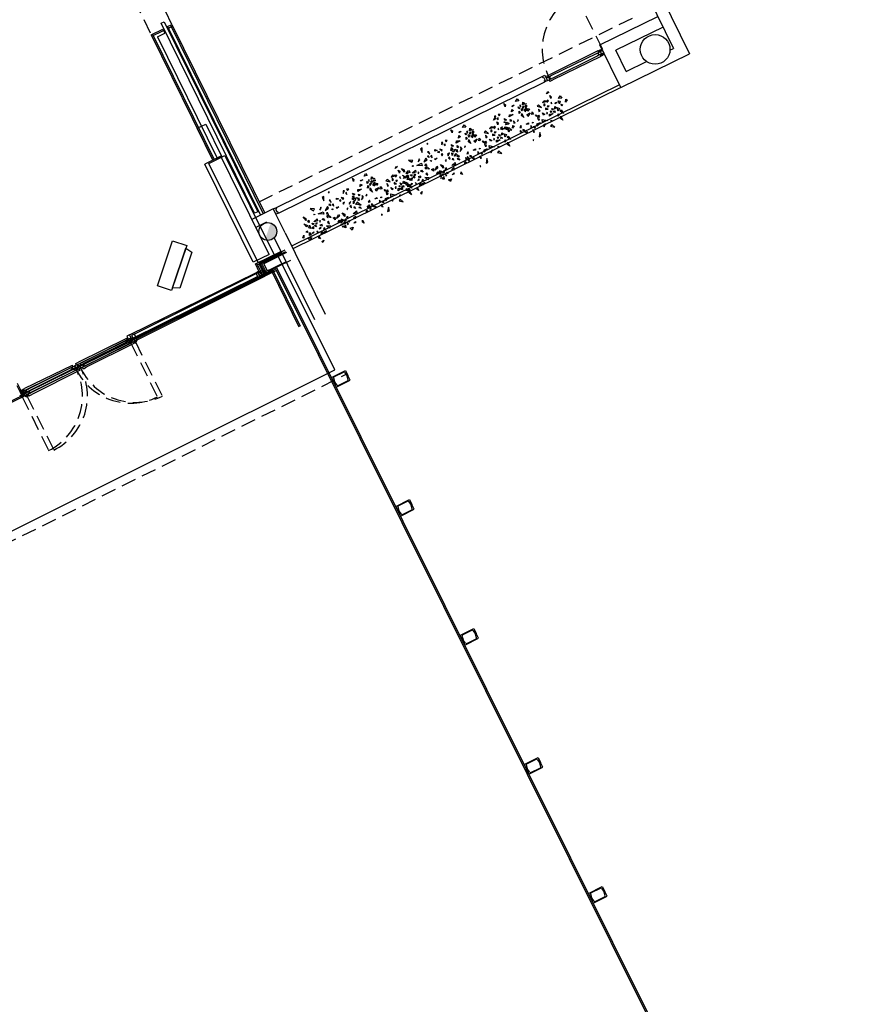
# Model space of a CAD drawing. Extents: x 4576585 to 4576738, y 415847 to 415946.
# Drawn here: x 4576723 to 4576737, y 415916 to 415932 of the extents above; entities that cross this region are included whole.
import ezdxf

# ---------------------------------------------------------------- set-up
doc = ezdxf.new("R2010")
doc.units = 0
doc.linetypes.add('HIDDEN', pattern=[0.375, 0.25, -0.125])
doc.layers.get('0').update_dxf_attribs({"lineweight": 0})
for name, color, linetype in [('00', 15, 'Continuous'), ('_PAV 1-2_Estructura', 4, 'Continuous'), ('AC', 2, 'Continuous'), ('D02', 2, 'Continuous'), ('D1', 7, 'Continuous'), ('D2', 1, 'Continuous'), ('D3', 4, 'Continuous'), ('FULLES', 3, 'Continuous'), ('FUST-EXT', 7, 'Continuous'), ('Mobles', 7, 'Continuous'), ('PABELLONES 1-2 3-4', 9, 'Continuous'), ('Proposta', 7, 'Continuous'), ('Punts', 1, 'HIDDEN'), ('vesibulo mas 7', 252, 'Continuous')]:
    doc.layers.add(name, color=color, linetype=linetype)

# ---------------------------------------------------------------- blocks, each defined once
blk = doc.blocks.new('UPN260-flat-3')
at = {"layer": '_PAV 1-2_Estructura'}
for p, q in [((-0.26, -0.091), (-0.26, -0.001)), ((-0.252, -0.001), (-0.26, -0.001)), ((-0.26, -0.091), (0, -0.09)), ((-0.232, -0.07), (-0.245, -0.007)), ((-0.218, -0.081), (-0.041, -0.08)), ((-0.027, -0.069), (-0.015, -0.006)), ((-0.008, 0), (0, 0)), ((0, -0.09), (0, 0))]:
    blk.add_line(p, q, dxfattribs=at)
for centre, major_axis, start_param, end_param in [((-0.252, -0.008), (0.007, 0), 0.202304, 1.575705), ((-0.218, -0.067), (0.014, 0), 3.343897, 4.717298), ((-0.041, -0.066), (0.014, 0), 4.717298, 6.090699), ((-0.008, -0.007), (0.007, 0), 1.575705, 2.949106)]:
    blk.add_ellipse(centre, major_axis=major_axis, ratio=0.998466, start_param=start_param, end_param=end_param, dxfattribs=at)
blk = doc.blocks.new('UPN260-flat-4')
at = {"layer": '_PAV 1-2_Estructura'}
for p, q in [((-0.26, 0.089), (0, 0.09)), ((-0.26, 0.089), (-0.26, -0.001)), ((-0.233, 0.068), (-0.245, 0.004)), ((-0.219, 0.079), (-0.042, 0.08)), ((-0.028, 0.069), (-0.015, 0.006)), ((0, 0.09), (0, 0)), ((-0.252, -0.001), (-0.26, -0.001)), ((-0.008, 0), (0, 0))]:
    blk.add_line(p, q, dxfattribs=at)
for centre, major_axis, start_param, end_param in [((-0.252, 0.006), (0.007, 0), 4.717298, 6.090699), ((-0.219, 0.065), (0.014, 0), 1.575705, 2.949106), ((-0.042, 0.066), (0.014, 0), 0.202304, 1.575705), ((-0.008, 0.007), (0.007, 0), 3.343897, 4.717298)]:
    blk.add_ellipse(centre, major_axis=major_axis, ratio=0.998466, start_param=start_param, end_param=end_param, dxfattribs=at)
blk = doc.blocks.new('UPN260-flat-5')
at = {"layer": '_PAV 1-2_Estructura'}
for p, q in [((-0.008, 0), (0, 0)), ((0, -0.09), (0, 0)), ((-0.26, -0.091), (-0.26, -0.001)), ((-0.252, -0.001), (-0.26, -0.001)), ((-0.26, -0.091), (0, -0.09)), ((-0.232, -0.07), (-0.245, -0.007)), ((-0.218, -0.081), (-0.041, -0.08)), ((-0.027, -0.069), (-0.015, -0.006))]:
    blk.add_line(p, q, dxfattribs=at)
for centre, major_axis, start_param, end_param in [((-0.252, -0.008), (0.007, 0), 0.202304, 1.575705), ((-0.218, -0.067), (0.014, 0), 3.343897, 4.717298), ((-0.041, -0.066), (0.014, 0), 4.717298, 6.090699), ((-0.008, -0.007), (0.007, 0), 1.575705, 2.949106)]:
    blk.add_ellipse(centre, major_axis=major_axis, ratio=0.998466, start_param=start_param, end_param=end_param, dxfattribs=at)
blk = doc.blocks.new('UPN260-flat-6')
at = {"layer": '_PAV 1-2_Estructura'}
for p, q in [((-0.26, 0.089), (0, 0.09)), ((-0.26, 0.089), (-0.26, -0.001)), ((-0.233, 0.068), (-0.245, 0.004)), ((-0.219, 0.079), (-0.042, 0.08)), ((-0.028, 0.069), (-0.015, 0.006)), ((0, 0.09), (0, 0)), ((-0.252, -0.001), (-0.26, -0.001)), ((-0.008, 0), (0, 0))]:
    blk.add_line(p, q, dxfattribs=at)
for centre, major_axis, start_param, end_param in [((-0.252, 0.006), (0.007, 0), 4.717298, 6.090699), ((-0.219, 0.065), (0.014, 0), 1.575705, 2.949106), ((-0.042, 0.066), (0.014, 0), 0.202304, 1.575705), ((-0.008, 0.007), (0.007, 0), 3.343897, 4.717298)]:
    blk.add_ellipse(centre, major_axis=major_axis, ratio=0.998466, start_param=start_param, end_param=end_param, dxfattribs=at)
blk = doc.blocks.new('UPN260-flat-7')
at = {"layer": '_PAV 1-2_Estructura'}
for p, q in [((-0.26, -0.091), (-0.26, -0.001)), ((-0.252, -0.001), (-0.26, -0.001)), ((-0.26, -0.091), (0, -0.09)), ((-0.232, -0.07), (-0.245, -0.007)), ((-0.218, -0.081), (-0.041, -0.08)), ((-0.027, -0.069), (-0.015, -0.006)), ((-0.008, 0), (0, 0)), ((0, -0.09), (0, 0))]:
    blk.add_line(p, q, dxfattribs=at)
for centre, major_axis, start_param, end_param in [((-0.252, -0.008), (0.007, 0), 0.202304, 1.575705), ((-0.218, -0.067), (0.014, 0), 3.343897, 4.717298), ((-0.041, -0.066), (0.014, 0), 4.717298, 6.090699), ((-0.008, -0.007), (0.007, 0), 1.575705, 2.949106)]:
    blk.add_ellipse(centre, major_axis=major_axis, ratio=0.998466, start_param=start_param, end_param=end_param, dxfattribs=at)
blk = doc.blocks.new('UPN260-flat-8')
at = {"layer": '_PAV 1-2_Estructura'}
for p, q in [((-0.26, 0.089), (0, 0.09)), ((-0.26, 0.089), (-0.26, -0.001)), ((-0.233, 0.068), (-0.245, 0.004)), ((-0.219, 0.079), (-0.042, 0.08)), ((-0.028, 0.069), (-0.015, 0.006)), ((0, 0.09), (0, 0)), ((-0.252, -0.001), (-0.26, -0.001)), ((-0.008, 0), (0, 0))]:
    blk.add_line(p, q, dxfattribs=at)
for centre, major_axis, start_param, end_param in [((-0.252, 0.006), (0.007, 0), 4.717298, 6.090699), ((-0.219, 0.065), (0.014, 0), 1.575705, 2.949106), ((-0.042, 0.066), (0.014, 0), 0.202304, 1.575705), ((-0.008, 0.007), (0.007, 0), 3.343897, 4.717298)]:
    blk.add_ellipse(centre, major_axis=major_axis, ratio=0.998466, start_param=start_param, end_param=end_param, dxfattribs=at)
blk = doc.blocks.new('UPN260-flat-9')
at = {"layer": '_PAV 1-2_Estructura'}
for p, q in [((-0.008, 0), (0, 0)), ((0, -0.09), (0, 0)), ((-0.26, -0.091), (-0.26, -0.001)), ((-0.252, -0.001), (-0.26, -0.001)), ((-0.26, -0.091), (0, -0.09)), ((-0.232, -0.07), (-0.245, -0.007)), ((-0.218, -0.081), (-0.041, -0.08)), ((-0.027, -0.069), (-0.015, -0.006))]:
    blk.add_line(p, q, dxfattribs=at)
for centre, major_axis, start_param, end_param in [((-0.252, -0.008), (0.007, 0), 0.202304, 1.575705), ((-0.218, -0.067), (0.014, 0), 3.343897, 4.717298), ((-0.041, -0.066), (0.014, 0), 4.717298, 6.090699), ((-0.008, -0.007), (0.007, 0), 1.575705, 2.949106)]:
    blk.add_ellipse(centre, major_axis=major_axis, ratio=0.998466, start_param=start_param, end_param=end_param, dxfattribs=at)
blk = doc.blocks.new('UPN260-flat-10')
at = {"layer": '_PAV 1-2_Estructura'}
for p, q in [((-0.26, 0.089), (0, 0.09)), ((-0.26, 0.089), (-0.26, -0.001)), ((-0.233, 0.068), (-0.245, 0.004)), ((-0.219, 0.079), (-0.042, 0.08)), ((-0.028, 0.069), (-0.015, 0.006)), ((-0.008, 0), (0, 0)), ((0, 0.09), (0, 0)), ((-0.252, -0.001), (-0.26, -0.001))]:
    blk.add_line(p, q, dxfattribs=at)
for centre, major_axis, start_param, end_param in [((-0.252, 0.006), (0.007, 0), 4.717298, 6.090699), ((-0.219, 0.065), (0.014, 0), 1.575705, 2.949106), ((-0.042, 0.066), (0.014, 0), 0.202304, 1.575705), ((-0.008, 0.007), (0.007, 0), 3.343897, 4.717298)]:
    blk.add_ellipse(centre, major_axis=major_axis, ratio=0.998466, start_param=start_param, end_param=end_param, dxfattribs=at)
blk = doc.blocks.new('UPN260-flat-11')
at = {"layer": '_PAV 1-2_Estructura'}
for p, q in [((-0.26, -0.091), (-0.26, -0.001)), ((-0.252, -0.001), (-0.26, -0.001)), ((-0.26, -0.091), (0, -0.09)), ((-0.232, -0.07), (-0.245, -0.007)), ((-0.218, -0.081), (-0.041, -0.08)), ((-0.027, -0.069), (-0.015, -0.006)), ((-0.008, 0), (0, 0)), ((0, -0.09), (0, 0))]:
    blk.add_line(p, q, dxfattribs=at)
for centre, major_axis, start_param, end_param in [((-0.252, -0.008), (0.007, 0), 0.202304, 1.575705), ((-0.218, -0.067), (0.014, 0), 3.343897, 4.717298), ((-0.041, -0.066), (0.014, 0), 4.717298, 6.090699), ((-0.008, -0.007), (0.007, 0), 1.575705, 2.949106)]:
    blk.add_ellipse(centre, major_axis=major_axis, ratio=0.998466, start_param=start_param, end_param=end_param, dxfattribs=at)
blk = doc.blocks.new('UPN260-flat-12')
at = {"layer": '_PAV 1-2_Estructura'}
for p, q in [((-0.26, 0.089), (0, 0.09)), ((-0.26, 0.089), (-0.26, -0.001)), ((-0.233, 0.068), (-0.245, 0.004)), ((-0.219, 0.079), (-0.042, 0.08)), ((-0.028, 0.069), (-0.015, 0.006)), ((0, 0.09), (0, 0)), ((-0.252, -0.001), (-0.26, -0.001)), ((-0.008, 0), (0, 0))]:
    blk.add_line(p, q, dxfattribs=at)
for centre, major_axis, start_param, end_param in [((-0.252, 0.006), (0.007, 0), 4.717298, 6.090699), ((-0.219, 0.065), (0.014, 0), 1.575705, 2.949106), ((-0.042, 0.066), (0.014, 0), 0.202304, 1.575705), ((-0.008, 0.007), (0.007, 0), 3.343897, 4.717298)]:
    blk.add_ellipse(centre, major_axis=major_axis, ratio=0.998466, start_param=start_param, end_param=end_param, dxfattribs=at)
blk = doc.blocks.new('Tv')
at = {"linetype": 'Continuous'}
for points in [[(-0.35, 0.25), (-0.32, 0.37), (0.32, 0.37), (0.35, 0.25)], [(-0.4, 0), (-0.4, 0.25), (0.4, 0.25), (0.4, 0)]]:
    blk.add_lwpolyline(points, close=True, dxfattribs=at)
blk = doc.blocks.new('FULLES')
at = {"layer": 'FULLES'}
for points in [[(2.45, 8.07), (2.32, 7.81), (2.58, 7.99)], [(2.92, 7.86), (3.11, 7.92), (2.9, 8.05)], [(4.01, 8.41), (4.08, 8.78), (4.16, 8.58)], [(4.82, 8.11), (5, 8.03), (4.7, 8.01)], [(5.34, 8.33), (5.64, 8.5), (5.68, 8.2)], [(5.83, 7.58), (6.02, 7.84), (6.11, 7.73)], [(2.56, 7.73), (2.6, 7.52), (2.69, 7.71)], [(3.12, 7), (3.2, 6.8), (3.02, 6.91)], [(3.26, 7.05), (3.26, 7.32), (3.41, 7.07)], [(3.71, 6.64), (3.78, 6.88), (3.86, 6.73)], [(3.97, 7.37), (4.35, 7.19), (3.84, 7.17)], [(4.33, 7.54), (4.53, 7.75), (4.63, 7.56)], [(5, 6.96), (5.15, 7.19), (5.21, 7.05)], [(5.12, 6.6), (5.27, 6.81), (5.25, 6.28)], [(5.23, 7.41), (5.3, 7.64), (5.38, 7.49)], [(5.43, 7.27), (5.4, 7.05), (5.67, 7.2)], [(5.49, 7.7), (5.53, 7.49), (5.62, 7.68)], [(5.84, 7.4), (5.66, 7.4), (5.86, 7.26)], [(5.79, 7.05), (5.66, 6.99), (5.79, 6.77)], [(5.86, 7), (6.07, 7.05), (5.88, 7.13)], [(5.87, 6.85), (5.91, 6.93), (5.98, 6.83)], [(6, 7.38), (6, 7.26), (6.24, 7.25)], [(6, 6.69), (6.09, 6.96), (6.27, 6.82)], [(6.08, 7.5), (6.11, 7.6), (6.26, 7.48)], [(7.19, 6.62), (7.55, 6.27), (7.4, 6.7)], [(8.17, 6.78), (7.92, 6.69), (8.44, 6.58)], [(9.09, 7.3), (8.81, 7.3), (9.07, 7.45)], [(8.95, 6.6), (9.02, 6.96), (9.1, 6.77)], [(2.34, 6.53), (2.32, 6.4), (2.62, 6.6)], [(2.87, 6.46), (2.93, 6.35), (2.73, 6.21)], [(2.98, 6.08), (3.35, 5.74), (3.2, 6.17)], [(3.35, 6.55), (3.39, 6.64), (3.46, 6.53)], [(4.05, 6.54), (3.93, 6.32), (4.08, 6.28)], [(4.45, 5.46), (4.49, 5.66), (4.27, 5.53)], [(4.53, 6.4), (4.39, 6.26), (4.57, 6.32)], [(5.72, 6.39), (6.14, 6.38), (5.68, 6.16)], [(6.36, 6.36), (6.38, 6.07), (6.17, 6.13)], [(6.56, 5.64), (6.53, 5.88), (6.66, 5.78)], [(6.57, 5.52), (6.84, 5.44), (6.84, 5.66)], [(7.2, 6.02), (7.14, 6.29), (7.05, 6.01)], [(7.31, 5.4), (7.31, 5.68), (7.46, 5.42)], [(7.82, 5.85), (8.08, 5.72), (7.91, 5.98)], [(8.03, 6.32), (7.97, 6.51), (7.84, 6.3)], [(8.16, 5.95), (8.38, 6), (8.18, 6.08)], [(8.59, 6.51), (8.55, 6.63), (8.35, 6.44)], [(8.44, 5.34), (8.48, 5.6), (8.56, 5.43)], [(8.7, 5.38), (8.89, 5.59), (9, 5.4)], [(8.73, 6.2), (8.75, 6.03), (8.82, 6.2)], [(9.19, 5.95), (9.36, 5.87), (9.06, 5.85)], [(9.53, 5.96), (9.72, 5.84), (9.49, 5.61)], [(9.7, 6.17), (10, 6.34), (10.05, 6.04)], [(10.2, 5.42), (10.39, 5.68), (10.47, 5.57)], [(4.04, 5.14), (4.21, 4.91), (4.18, 5.22)], [(4.4, 5.08), (4.61, 5.01), (4.48, 5.18)], [(4.54, 4.83), (4.76, 4.72), (4.66, 4.6)], [(5.33, 5.38), (5.09, 5.51), (5.38, 5.52)], [(5.48, 5.11), (5.35, 4.89), (5.5, 4.85)], [(5.35, 4.33), (5.46, 4.25), (5.43, 4.6)], [(5.68, 4.6), (5.72, 4.86), (5.8, 4.7)], [(5.81, 5.22), (5.75, 5.3), (5.88, 5.31)], [(6.05, 4.68), (6.52, 4.84), (6.08, 4.91)], [(6.51, 5.14), (6.56, 5.41), (6.67, 5.3)], [(6.93, 5.06), (7.38, 4.64), (6.8, 4.81)], [(7.83, 5.5), (7.68, 5.39), (7.79, 5.34)], [(7.71, 4.39), (7.76, 4.48), (7.82, 4.37)], [(7.96, 5.16), (8.34, 4.99), (7.83, 4.97)], [(8.3, 5.26), (8.22, 5.39), (8.14, 5.32)], [(8.43, 5.16), (8.65, 5.16), (8.6, 5)], [(8.65, 4.48), (8.8, 4.71), (8.87, 4.56)], [(8.95, 4.98), (9.07, 5.35), (9.22, 5.15)], [(9.16, 4.86), (9.33, 4.9), (9.34, 4.44)], [(9.6, 5.25), (9.66, 5.48), (9.75, 5.33)], [(4.84, 3.51), (4.94, 3.49), (4.89, 3.61)], [(5.86, 3.5), (5.96, 3.91), (5.63, 3.52)], [(6.71, 4.37), (6.69, 4.24), (6.99, 4.44)], [(7.35, 3.92), (7.71, 3.58), (7.56, 4.01)], [(8.78, 4.12), (8.93, 4.33), (8.91, 3.8)]]:
    blk.add_lwpolyline(points, close=True, dxfattribs=at)
blk = doc.blocks.new('bloque nuevo')
at = {"layer": 'D3'}
blk.add_hatch(color=256, dxfattribs=at).paths.add_polyline_path([(-7.792, -15.551, 0.668179), (-7.536, -15.445, 0.198912), (-7.58, -15.339)])
at = {"layer": '00'}
for p, q in [((-2.273, -15.201), (-2.257, -15.201)), ((-1.397, -15.201), (-2.257, -15.201)), ((-2.273, -15.246), (-2.257, -15.246)), ((-1.397, -15.246), (-2.257, -15.246)), ((-12.55, -16.04, 0), (-12.525, -16.04, 0)), ((-11.673, -16.04, 0), (-12.525, -16.04, 0)), ((-11.53, -16.04, 0), (-11.514, -16.04, 0)), ((-10.653, -16.04, 0), (-11.514, -16.04, 0)), ((-12.549, -16.085, 0), (-12.525, -16.085, 0)), ((-11.674, -16.085, 0), (-12.525, -16.085, 0)), ((-11.53, -16.085, 0), (-11.514, -16.085, 0)), ((-10.654, -16.085, 0), (-11.514, -16.085, 0))]:
    blk.add_line(p, q, dxfattribs=at)
at = {"layer": '00', "elevation": 0}
blk.add_lwpolyline([(-8.176, -16.062), (-10.554, -16.062), (-10.555, -16.061), (-10.555, -16.051), (-10.554, -16.05), (-8.176, -16.05)], dxfattribs=at)
at = {"layer": 'AC', "elevation": 0}
for points in [[(-2.319, -15.201), (-2.311, -15.172, -0.339454), (-2.31, -15.171), (-2.257, -15.171)], [(-1.354, -15.192), (-1.359, -15.172, 0.339454), (-1.36, -15.171), (-2.257, -15.171)], [(-1.355, -15.201), (-1.355, -15.194, -0.198912), (-1.355, -15.193), (-1.334, -15.172, -0.198912), (-1.333, -15.172), (-1.317, -15.172, -0.198912), (-1.317, -15.172), (-1.313, -15.176, -0.198912), (-1.312, -15.177), (-1.312, -15.193, -0.198912), (-1.313, -15.193), (-1.317, -15.198, -0.198912), (-1.317, -15.198), (-1.326, -15.198, 0.414214), (-1.327, -15.199), (-1.327, -15.201)], [(-1.324, -15.198, -0.414214), (-1.323, -15.199), (-1.323, -15.201)], [(-1.295, -15.201), (-1.295, -15.194, 0.198912), (-1.296, -15.193), (-1.312, -15.176, 6.775764)], [(-2.319, -15.246), (-2.311, -15.275, 0.339454), (-2.31, -15.276), (-2.257, -15.276)], [(-1.354, -15.255), (-1.359, -15.275, -0.339454), (-1.36, -15.276), (-2.257, -15.276)], [(-1.355, -15.246), (-1.355, -15.253, 0.198912), (-1.355, -15.253), (-1.334, -15.275, 0.198912), (-1.333, -15.275), (-1.317, -15.275, 0.198912), (-1.317, -15.275), (-1.313, -15.27, 0.198912), (-1.312, -15.27), (-1.312, -15.254, 0.198912), (-1.313, -15.253), (-1.317, -15.249, 0.198912), (-1.317, -15.249), (-1.326, -15.249, -0.414214), (-1.327, -15.248), (-1.327, -15.246)], [(-1.324, -15.249, 0.414214), (-1.323, -15.248), (-1.323, -15.246)], [(-1.295, -15.246), (-1.295, -15.253, -0.198912), (-1.296, -15.253), (-1.312, -15.27, -6.775764)]]:
    blk.add_lwpolyline(points, format="xyb", dxfattribs=at)
at = {"layer": 'AC'}
for centre in [(-1.325, -15.185), (-1.325, -15.262)]:
    blk.add_circle(centre, 0.0065, dxfattribs=at)
at = {"layer": 'D02'}
for p, q in [((-8.115, -15.843, 0), (-7.636, -15.843, 0)), ((-8.115, -16.004, 0), (-8.115, -15.843, 0)), ((-8.089, -16.059, 0), (-8.089, -15.843, 0)), ((-8.089, -15.869, 0), (-7.636, -15.869, 0)), ((-7.896, -16.059, 0), (-8.115, -16.059, 0)), ((-8.115, -16.059, 0), (-8.115, -16.085, 0)), ((-7.896, -17.121), (-7.896, -16.059)), ((-7.922, -16.085), (-8.115, -16.085, 0))]:
    blk.add_line(p, q, dxfattribs=at)
at = {"layer": 'D02', "elevation": 0}
for points in [[(-12.595, -16.04), (-12.588, -16.011, -0.339454), (-12.586, -16.01), (-12.525, -16.01)], [(-11.628, -16.04), (-11.635, -16.011, 0.339454), (-11.637, -16.01), (-12.525, -16.01)], [(-11.576, -16.04), (-11.568, -16.011, -0.339454), (-11.566, -16.01), (-11.514, -16.01)], [(-10.608, -16.04), (-10.616, -16.011, 0.339454), (-10.617, -16.01), (-11.514, -16.01)], [(-12.651, -16.085), (-12.651, -16.092, 0.198912), (-12.651, -16.092), (-12.634, -16.109, 2.103015)], [(-12.591, -16.085), (-12.591, -16.092, -0.198912), (-12.591, -16.092), (-12.613, -16.114, -0.198912), (-12.613, -16.114), (-12.629, -16.114, -0.198912), (-12.63, -16.114), (-12.634, -16.109, -0.198912), (-12.634, -16.109), (-12.634, -16.093, -0.198912), (-12.634, -16.093), (-12.63, -16.088, -0.198912), (-12.629, -16.088), (-12.62, -16.088, 0.414214), (-12.619, -16.087), (-12.619, -16.085)], [(-12.622, -16.088, -0.414214), (-12.623, -16.087), (-12.623, -16.085)], [(-12.593, -16.094), (-12.588, -16.114, 0.339454), (-12.586, -16.115), (-12.525, -16.115)], [(-11.628, -16.085), (-11.635, -16.114, -0.339454), (-11.637, -16.115), (-12.525, -16.115)], [(-11.576, -16.085), (-11.568, -16.114, 0.339454), (-11.566, -16.115), (-11.514, -16.115)], [(-10.61, -16.094), (-10.616, -16.114, -0.339454), (-10.617, -16.115), (-11.514, -16.115)], [(-10.612, -16.085), (-10.612, -16.092, 0.198912), (-10.612, -16.092), (-10.591, -16.114, 0.198912), (-10.59, -16.114), (-10.574, -16.114, 0.198912), (-10.574, -16.114), (-10.569, -16.109, 0.198912), (-10.569, -16.109), (-10.569, -16.093, 0.198912), (-10.569, -16.093), (-10.574, -16.088, 0.198912), (-10.574, -16.088), (-10.583, -16.088, -0.414214), (-10.584, -16.087), (-10.584, -16.085)], [(-10.581, -16.088, 0.414214), (-10.58, -16.087), (-10.58, -16.085)], [(-10.552, -16.085), (-10.552, -16.092, -0.198912), (-10.552, -16.092), (-10.569, -16.109, -1.129486)]]:
    blk.add_lwpolyline(points, format="xyb", dxfattribs=at)
at = {"layer": 'D02', "color": 4}
blk.add_circle((-0.486, -15.575), 0.25, dxfattribs=at)
at = {"layer": 'D02'}
for centre in [(-12.621, -16.101, 0), (-10.582, -16.101, 0)]:
    blk.add_circle(centre, 0.0065, dxfattribs=at)
at = {"layer": 'D1'}
for p, q in [((-8.059, -16.039), (-8.059, -15.889)), ((-7.636, -15.889, 0), (-8.059, -15.889, 0)), ((-1.286, -15.846), (-7.436, -15.846)), ((-1.286, -15.896), (-7.436, -15.896)), ((-1.286, -15.846), (-1.286, -15.896)), ((-12.622, -16.034, 0), (-12.622, -16.085, 0)), ((-12.612, -16.034, 0), (-12.622, -16.034, 0)), ((-12.616, -16.04, 0), (-12.616, -16.075, 0)), ((-12.55, -16.04, 0), (-12.616, -16.04, 0)), ((-12.612, -15.985, 0), (-12.612, -16.034, 0)), ((-12.574, -16.046, 0), (-12.55, -16.046, 0)), ((-12.574, -16.066, 0), (-12.574, -16.046, 0)), ((-12.55, -16.046, 0), (-12.55, -16.04, 0)), ((-11.673, -16.04, 0), (-11.608, -16.04, 0)), ((-11.673, -16.046, 0), (-11.673, -16.04, 0)), ((-11.649, -16.046, 0), (-11.673, -16.046, 0)), ((-11.649, -16.066, 0), (-11.649, -16.046, 0)), ((-11.6, -16.062, 0), (-11.604, -16.062, 0)), ((-11.53, -16.04, 0), (-11.596, -16.04, 0)), ((-11.554, -16.066, 0), (-11.554, -16.046, 0)), ((-11.554, -16.046, 0), (-11.53, -16.046, 0)), ((-11.53, -16.046, 0), (-11.53, -16.04, 0)), ((-10.653, -16.046, 0), (-10.653, -16.04, 0)), ((-10.653, -16.04, 0), (-10.587, -16.04, 0)), ((-10.629, -16.046, 0), (-10.653, -16.046, 0)), ((-10.629, -16.066, 0), (-10.629, -16.046, 0)), ((-10.592, -15.978, 0), (-10.592, -16.034, 0)), ((-10.543, -15.978, 0), (-10.592, -15.978, 0)), ((-10.592, -16.034, 0), (-10.582, -16.034, 0)), ((-10.587, -16.04, 0), (-10.587, -16.075, 0)), ((-10.582, -16.034, 0), (-10.582, -16.085, 0)), ((-10.543, -16.047, 0), (-10.559, -16.047, 0)), ((-10.559, -16.047, 0), (-10.559, -16.065, 0)), ((-10.543, -15.978, 0), (-10.543, -16.047, 0)), ((-8.176, -16.047, 0), (-8.16, -16.047, 0)), ((-8.16, -16.047, 0), (-8.16, -16.065, 0)), ((-8.14, -16.004, 0), (-8.127, -16.004, 0)), ((-8.14, -16.059, 0), (-8.14, -16.004, 0)), ((-8.127, -16.059, 0), (-8.14, -16.059, 0)), ((-8.127, -15.978, 0), (-8.127, -16.004, 0)), ((-8.127, -16.059, 0), (-8.127, -16.085, 0)), ((-7.636, -16.039, 0), (-8.059, -16.039, 0)), ((-12.63, -16.085, 0), (-12.661, -16.085, 0)), ((-12.622, -16.085, 0), (-12.661, -16.085, 0)), ((-12.619, -16.075, 0), (-12.619, -16.085, 0)), ((-12.616, -16.075, 0), (-12.619, -16.075, 0)), ((-12.619, -16.085, 0), (-12.568, -16.085, 0)), ((-12.549, -16.066, 0), (-12.574, -16.066, 0)), ((-12.568, -16.085, 0), (-12.549, -16.085, 0)), ((-12.549, -16.085, 0), (-12.549, -16.066, 0)), ((-11.674, -16.066, 0), (-11.649, -16.066, 0)), ((-11.674, -16.085, 0), (-11.674, -16.066, 0)), ((-11.654, -16.085, 0), (-11.674, -16.085, 0)), ((-11.608, -16.085, 0), (-11.654, -16.085, 0)), ((-11.596, -16.085, 0), (-11.55, -16.085, 0)), ((-11.53, -16.066, 0), (-11.554, -16.066, 0)), ((-11.55, -16.085, 0), (-11.53, -16.085, 0)), ((-11.53, -16.085, 0), (-11.53, -16.066, 0)), ((-10.654, -16.085, 0), (-10.654, -16.066, 0)), ((-10.654, -16.066, 0), (-10.629, -16.066, 0)), ((-10.635, -16.085, 0), (-10.654, -16.085, 0)), ((-10.584, -16.085, 0), (-10.635, -16.085, 0)), ((-10.587, -16.075, 0), (-10.584, -16.075, 0)), ((-10.584, -16.075, 0), (-10.584, -16.085, 0)), ((-10.582, -16.085, 0), (-10.543, -16.085, 0)), ((-10.543, -16.065, 0), (-10.559, -16.065, 0)), ((-10.543, -16.065, 0), (-10.543, -16.085, 0)), ((-8.176, -16.065, 0), (-8.16, -16.065, 0)), ((-7.922, -17.121), (-7.922, -16.085))]:
    blk.add_line(p, q, dxfattribs=at)
at = {"layer": 'D1', "elevation": 0}
for points in [[(-8.127, -15.978), (-8.176, -15.978), (-8.176, -16.047)], [(-8.176, -16.065), (-8.176, -16.085), (-8.127, -16.085)]]:
    blk.add_lwpolyline(points, dxfattribs=at)
at = {"layer": 'D1'}
for centre, radius, start, end in [((-1.081, -15.301), 0.005, 90, 180), ((-11.669, -16.062, 0), 0.065, 0, 20.2522), ((-11.669, -16.062, 0), 0.065, 339.7478, 0), ((-11.535, -16.062, 0), 0.065, 159.7478, 180), ((-11.535, -16.062, 0), 0.065, 180, 200.2522)]:
    blk.add_arc(centre, radius, start, end, dxfattribs=at)
at = {"layer": 'D2'}
for p, q in [((-7.436, -15.146), (-7.387, -15.146)), ((-7.436, -15.146), (-7.436, -15.246)), ((-7.387, -15.166), (-7.403, -15.166)), ((-7.403, -15.166), (-7.403, -15.225)), ((-7.387, -15.225), (-7.403, -15.225)), ((-7.387, -15.146), (-7.387, -15.166)), ((-7.387, -15.146), (-7.387, -15.166)), ((-7.387, -15.146), (-7.387, -15.166)), ((-7.387, -15.225), (-7.387, -15.246)), ((-7.387, -15.225), (-7.387, -15.246)), ((-7.387, -15.225), (-7.387, -15.246)), ((-2.393, -15.146), (-2.345, -15.146)), ((-2.393, -15.146), (-2.393, -15.166)), ((-2.393, -15.166), (-2.377, -15.166)), ((-2.393, -15.225), (-2.393, -15.246)), ((-2.393, -15.225), (-2.377, -15.225)), ((-2.377, -15.166), (-2.377, -15.225)), ((-2.345, -15.146), (-2.345, -15.201)), ((-2.345, -15.201), (-2.345, -15.246)), ((-2.345, -15.201), (-2.345, -15.201)), ((-2.273, -15.201), (-2.339, -15.201)), ((-2.297, -15.206), (-2.273, -15.206)), ((-2.297, -15.237), (-2.297, -15.206)), ((-2.273, -15.206), (-2.273, -15.201)), ((-1.397, -15.206), (-1.397, -15.201)), ((-1.397, -15.201), (-1.327, -15.201)), ((-1.373, -15.206), (-1.397, -15.206)), ((-1.373, -15.237), (-1.373, -15.206)), ((-1.327, -15.246), (-1.327, -15.201)), ((-1.286, -15.201), (-1.327, -15.201)), ((-1.286, -15.201), (-1.286, -15.246)), ((-7.387, -15.246), (-7.436, -15.246)), ((-2.345, -15.246), (-2.393, -15.246)), ((-2.339, -15.246), (-2.293, -15.246)), ((-2.273, -15.237), (-2.297, -15.237)), ((-2.293, -15.246), (-2.273, -15.246)), ((-2.273, -15.246), (-2.273, -15.237)), ((-1.397, -15.246), (-1.397, -15.237)), ((-1.397, -15.237), (-1.373, -15.237)), ((-1.378, -15.246), (-1.397, -15.246)), ((-1.327, -15.246), (-1.378, -15.246)), ((-1.325, -15.246), (-1.286, -15.246)), ((-10.543, -15.978, 0), (-8.176, -15.978, 0)), ((-10.543, -16.085, 0), (-8.176, -16.085, 0))]:
    blk.add_line(p, q, dxfattribs=at)
at = {"layer": 'D2', "elevation": 0}
blk.add_lwpolyline([(-8.14, -16.004), (-8.1, -16.004), (-8.1, -16.016), (-8.109, -16.014), (-8.109, -16.049), (-8.1, -16.047), (-8.1, -16.059), (-8.14, -16.059), (-8.14, -16.047), (-8.132, -16.049), (-8.132, -16.014), (-8.14, -16.016)], close=True, dxfattribs=at)
at = {"layer": 'D2'}
for start, end in [(159.7478, 180), (180, 200.2522)]:
    blk.add_arc((-2.278, -15.223), 0.065, start, end, dxfattribs=at)
at = {"layer": 'D3'}
for p, q in [((0, 0), (0, -15.896)), ((-0.2, -8.075), (-0.2, -15.696)), ((-8.136, -15.8), (-8.136, -13.962)), ((-7.836, -13.962), (-8.136, -13.962)), ((-7.836, -15.8), (-7.836, -13.962)), ((-7.436, -15.146), (-7.836, -15.146)), ((-7.436, -15.595), (-7.436, -15.146)), ((-1.286, -15.096), (-0.2, -15.096)), ((-1.286, -15.896), (-1.286, -15.096)), ((-7.636, -15.296), (-7.836, -15.296)), ((-0.2, -15.296), (-1.086, -15.296)), ((-1.086, -15.696), (-1.086, -15.296)), ((-7.636, -15.586), (-7.636, -17.121)), ((-7.436, -15.595), (-7.436, -17.121)), ((-1.086, -15.696), (-0.705, -15.696)), ((-0.267, -15.696), (-0.2, -15.696)), ((-7.836, -15.8), (-8.136, -15.8)), ((-1.286, -15.896), (0, -15.896))]:
    blk.add_line(p, q, dxfattribs=at)
blk.add_circle((-7.686, -15.445), 0.15, dxfattribs=at)
at = {"layer": 'FUST-EXT'}
for p, q in [((-7.387, -15.146), (-2.393, -15.146)), ((-7.387, -15.246), (-2.393, -15.246))]:
    blk.add_line(p, q, dxfattribs=at)
at = {"layer": 'Mobles'}
blk.add_lwpolyline([(-7.986, -13.362), (-7.826, -13.362), (-7.826, -13.962), (-7.986, -13.962)], close=True, dxfattribs=at)
at = {"layer": 'Proposta', "color": 2}
for p, q in [((-7.986, -11.61), (-7.767, -11.61)), ((-7.986, -11.61), (-7.986, -13.962)), ((-7.986, -11.636), (-7.767, -11.636)), ((-7.96, -11.61), (-7.96, -13.962)), ((-7.906, -11.69), (-7.906, -13.962)), ((-7.906, -11.69), (-7.767, -11.69)), ((-7.767, -11.61), (-7.767, -11.69)), ((-7.677, -11.61), (-7.677, -15.146)), ((-7.677, -11.61), (-7.597, -11.61)), ((-7.677, -11.636), (-7.597, -11.636)), ((-7.623, -11.61), (-7.623, -15.146)), ((-7.597, -11.61), (-7.597, -15.146))]:
    blk.add_line(p, q, dxfattribs=at)
at = {"layer": 'Proposta'}
blk.add_lwpolyline([(-7.752, -11.51), (-7.692, -11.51), (-7.692, -15.071), (-7.752, -15.071)], close=True, dxfattribs=at)
at = {"layer": 'Punts'}
for p, q in [((-7.597, -11.61), (-7.597, -8.205)), ((-7.986, -8.325), (-7.986, -11.61)), ((-1.277, -15.185), (-1.277, -14.164)), ((-7.597, -14.932), (-0.486, -14.932)), ((-12.621, -16.101, 0), (-12.621, -17.121, 0)), ((-10.582, -16.101, 0), (-10.582, -17.121, 0))]:
    blk.add_line(p, q, dxfattribs=at)
for centre, radius, start, end in [((-1.277, -15.185), 1.019, 90, 182.1642), ((-12.621, -16.101, 0), 1.02, 270, 2.1627), ((-10.582, -16.101, 0), 1.02, 177.8373, 270)]:
    blk.add_arc(centre, radius, start, end, dxfattribs=at)
at = {"ltscale": 0.01, "extrusion": (0, 0, -1), "yscale": 0.1487999999999943}
for p, xscale, zscale, rotation in [((5.894, -14.62), -0.1488000000000028, -0.1488000000000028, 166.0333047166893), ((6.528, -16.615), -0.1488000000000095, -0.1488000000000095, 356.0333047166928), ((4.048, -14.62), -0.1488000000000028, -0.1488000000000028, 166.0333047166893), ((4.681, -16.615), -0.1488000000000095, -0.1488000000000095, 356.0333047166928), ((3.687, -16.615), -0.1488000000000095, -0.1488000000000095, 356.0333047166928)]:
    blk.add_blockref('FULLES', p, dxfattribs=dict(at, xscale=xscale, zscale=zscale, rotation=rotation))
at = {"layer": 'Mobles', "linetype": 'Continuous', "rotation": 224.9999999999902}
blk.add_blockref('Tv', (-9.474, -15.16, 0), dxfattribs=at)

msp = doc.modelspace()

# ---------------------------------------------------------------- linework, layer by layer
at = {"layer": 'PABELLONES 1-2 3-4', "color": 7}
for p, q in [((4576726.116, 415930.006, -30841.701), (4576726.385, 415930.14, -30841.701)), ((4576726.385, 415930.14, -30841.701), (4576727.223, 415928.459, -30841.701)), ((4576726.954, 415928.325, -30841.701), (4576726.116, 415930.006, -30841.701)), ((4576727.223, 415928.459, -30841.701), (4576726.954, 415928.325, -30841.701)), ((4576726.974, 415928.335, -30841.701), (4576727.403, 415928.549, -30841.701)), ((4576727.009, 415928.323, -30841.701), (4576727.414, 415928.525, -30841.701)), ((4576727.423, 415928.508, -30841.701), (4576727.045, 415928.319, -30841.701)), ((4576727.046, 415928.191, -30841.701), (4576726.974, 415928.335, -30841.701)), ((4576727.093, 415928.154, -30841.701), (4576726.997, 415928.347, -30841.701)), ((4576727.112, 415928.185, -30841.701), (4576727.045, 415928.319, -30841.701)), ((4576727.49, 415928.374, -30841.701), (4576727.112, 415928.185, -30841.701)), ((4576728.24, 415926.532, -30841.701), (4576727.292, 415928.435, -30841.701)), ((4576724.861, 415927.132, -30841.701), (4576726.98, 415928.187, -30841.701)), ((4576724.883, 415927.063, -30841.701), (4576727.012, 415928.123, -30841.701)), ((4576727.017, 415928.113, -30841.701), (4576724.889, 415927.052, -30841.701)), ((4576727.024, 415928.209, -30841.701), (4576726.98, 415928.187, -30841.701)), ((4576726.98, 415928.187, -30841.701), (4576727.01, 415928.126, -30841.701)), ((4576727.01, 415928.126, -30841.701), (4576727.025, 415928.133, -30841.701)), ((4576727.018, 415928.11, -30841.701), (4576727.033, 415928.117, -30841.701)), ((4576727.018, 415928.11, -30841.701), (4576727.027, 415928.092, -30841.701)), ((4576727.023, 415928.18, -30841.701), (4576727.059, 415928.198, -30841.701)), ((4576727.023, 415928.18, -30841.701), (4576727.035, 415928.186, -30841.701)), ((4576727.029, 415928.169, -30841.701), (4576727.023, 415928.18, -30841.701)), ((4576727.048, 415928.131, -30841.701), (4576727.023, 415928.18, -30841.701)), ((4576727.024, 415928.209, -30841.701), (4576727.035, 415928.186, -30841.701)), ((4576727.025, 415928.133, -30841.701), (4576727.033, 415928.117, -30841.701)), ((4576727.027, 415928.092, -30841.701), (4576727.071, 415928.114, -30841.701)), ((4576727.035, 415928.175, -30841.701), (4576727.029, 415928.169, -30841.701)), ((4576727.051, 415928.144, -30841.701), (4576727.035, 415928.175, -30841.701)), ((4576727.042, 415928.142, -30841.701), (4576727.051, 415928.144, -30841.701)), ((4576727.048, 415928.131, -30841.701), (4576727.042, 415928.142, -30841.701)), ((4576727.083, 415928.149, -30841.701), (4576727.048, 415928.131, -30841.701)), ((4576727.06, 415928.137, -30841.701), (4576727.048, 415928.131, -30841.701)), ((4576727.064, 415928.187, -30841.701), (4576727.056, 415928.185, -30841.701)), ((4576727.056, 415928.185, -30841.701), (4576727.071, 415928.154, -30841.701)), ((4576727.059, 415928.198, -30841.701), (4576727.064, 415928.187, -30841.701)), ((4576727.06, 415928.137, -30841.701), (4576727.071, 415928.114, -30841.701)), ((4576727.266, 415928.24, -30841.701), (4576727.07, 415928.142, -30841.701)), ((4576727.07, 415928.142, -30841.701), (4576727.082, 415928.119, -30841.701)), ((4576727.071, 415928.154, -30841.701), (4576727.078, 415928.159, -30841.701)), ((4576727.078, 415928.159, -30841.701), (4576727.083, 415928.149, -30841.701)), ((4576727.255, 415928.205, -30841.701), (4576727.081, 415928.119, -30841.701)), ((4576737.046, 415908.553, -30841.701), (4576727.255, 415928.205, -30841.701)), ((4576736.847, 415909.011, -30841.701), (4576727.266, 415928.24, -30841.701)), ((4576724.909, 415927.036, -30841.701), (4576727.027, 415928.092, -30841.701)), ((4576724.861, 415927.132, -30841.701), (4576724.818, 415927.11, -30841.701)), ((4576724.861, 415927.132, -30841.701), (4576724.892, 415927.071, -30841.701)), ((4576724.809, 415927.07, -30841.701), (4576724.007, 415926.67, -30841.701)), ((4576724.79, 415927.027, -30841.701), (4576724.02, 415926.644, -30841.701)), ((4576724.809, 415926.987, -30841.701), (4576724.04, 415926.603, -30841.701)), ((4576724.856, 415926.976, -30841.701), (4576724.053, 415926.576, -30841.701)), ((4576724.79, 415927.027, -30841.701), (4576724.849, 415927.057, -30841.701)), ((4576724.792, 415927.022, -30841.701), (4576724.79, 415927.027, -30841.701)), ((4576724.814, 415927.033, -30841.701), (4576724.792, 415927.022, -30841.701)), ((4576724.801, 415927.004, -30841.701), (4576724.823, 415927.015, -30841.701)), ((4576724.809, 415926.987, -30841.701), (4576724.801, 415927.004, -30841.701)), ((4576724.826, 415926.995, -30841.701), (4576724.809, 415926.987, -30841.701)), ((4576724.831, 415927.047, -30841.701), (4576724.811, 415927.07, -30841.701)), ((4576724.823, 415927.015, -30841.701), (4576724.814, 415927.033, -30841.701)), ((4576724.818, 415927.11, -30841.701), (4576724.842, 415927.06, -30841.701)), ((4576724.872, 415927.018, -30841.701), (4576724.826, 415926.995, -30841.701)), ((4576724.842, 415927.06, -30841.701), (4576724.851, 415927.065, -30841.701)), ((4576724.847, 415927.005, -30841.701), (4576724.85, 415926.999, -30841.701)), ((4576724.849, 415927.057, -30841.701), (4576724.865, 415927.025, -30841.701)), ((4576724.85, 415926.999, -30841.701), (4576724.879, 415926.989, -30841.701)), ((4576724.851, 415927.065, -30841.701), (4576724.874, 415927.019, -30841.701)), ((4576724.852, 415926.998, -30841.701), (4576724.856, 415926.978, -30841.701)), ((4576724.865, 415927.025, -30841.701), (4576724.868, 415927.027, -30841.701)), ((4576724.868, 415927.027, -30841.701), (4576724.872, 415927.018, -30841.701)), ((4576724.873, 415927.016, -30841.701), (4576724.872, 415927.018, -30841.701)), ((4576724.874, 415927.019, -30841.701), (4576724.909, 415927.036, -30841.701)), ((4576724.882, 415927.02, -30841.701), (4576724.874, 415927.015, -30841.701)), ((4576724.876, 415927.018, -30841.701), (4576724.875, 415927.02, -30841.701)), ((4576724.892, 415927.071, -30841.701), (4576724.877, 415927.063, -30841.701)), ((4576724.877, 415927.063, -30841.701), (4576724.885, 415927.047, -30841.701)), ((4576724.879, 415926.989, -30841.701), (4576724.894, 415926.996, -30841.701)), ((4576724.889, 415927.018, -30841.701), (4576724.882, 415927.02, -30841.701)), ((4576724.883, 415927.062, -30841.701), (4576724.883, 415927.063, -30841.701)), ((4576724.887, 415927.053, -30841.701), (4576724.883, 415927.062, -30841.701)), ((4576724.9, 415927.054, -30841.701), (4576724.885, 415927.047, -30841.701)), ((4576724.889, 415927.052, -30841.701), (4576724.887, 415927.053, -30841.701)), ((4576724.896, 415927.003, -30841.701), (4576724.889, 415927.017, -30841.701)), ((4576724.894, 415926.997, -30841.701), (4576724.896, 415927.003, -30841.701)), ((4576724.904, 415927.025, -30841.701), (4576724.896, 415927.003, -30841.701)), ((4576724.9, 415927.054, -30841.701), (4576724.909, 415927.036, -30841.701)), ((4576724.9, 415927.032, -30841.701), (4576724.904, 415927.026, -30841.701)), ((4576724.005, 415926.636, -30841.701), (4576723.946, 415926.607, -30841.701)), ((4576723.964, 415926.616, -30841.701), (4576723.958, 415926.645, -30841.701)), ((4576723.959, 415926.647, -30841.701), (4576724.007, 415926.67, -30841.701)), ((4576723.986, 415926.62, -30841.701), (4576724.008, 415926.631, -30841.701)), ((4576723.995, 415926.603, -30841.701), (4576723.986, 415926.62, -30841.701)), ((4576724.005, 415926.636, -30841.701), (4576724.02, 415926.644, -30841.701)), ((4576724.008, 415926.631, -30841.701), (4576724.005, 415926.636, -30841.701)), ((4576707.363, 415916.13, -30841.701), (4576728.24, 415926.532, -30841.701)), ((4576723.896, 415926.615, -30841.701), (4576723.101, 415926.219, -30841.701)), ((4576723.877, 415926.572, -30841.701), (4576723.114, 415926.192, -30841.701)), ((4576723.897, 415926.532, -30841.701), (4576723.134, 415926.152, -30841.701)), ((4576723.943, 415926.521, -30841.701), (4576723.148, 415926.125, -30841.701)), ((4576723.877, 415926.572, -30841.701), (4576723.936, 415926.602, -30841.701)), ((4576723.88, 415926.567, -30841.701), (4576723.877, 415926.572, -30841.701)), ((4576723.901, 415926.578, -30841.701), (4576723.88, 415926.567, -30841.701)), ((4576723.888, 415926.549, -30841.701), (4576723.91, 415926.56, -30841.701)), ((4576723.897, 415926.532, -30841.701), (4576723.888, 415926.549, -30841.701)), ((4576723.915, 415926.541, -30841.701), (4576723.897, 415926.532, -30841.701)), ((4576723.918, 415926.593, -30841.701), (4576723.898, 415926.615, -30841.701)), ((4576723.91, 415926.56, -30841.701), (4576723.901, 415926.578, -30841.701)), ((4576723.956, 415926.561, -30841.701), (4576723.915, 415926.541, -30841.701)), ((4576723.938, 415926.552, -30841.701), (4576723.944, 415926.523, -30841.701)), ((4576723.953, 415926.585, -30841.701), (4576723.949, 415926.583, -30841.701)), ((4576723.966, 415926.567, -30841.701), (4576724.008, 415926.587, -30841.701)), ((4576723.984, 415926.576, -30841.701), (4576724.004, 415926.553, -30841.701)), ((4576724.017, 415926.613, -30841.701), (4576723.995, 415926.603, -30841.701)), ((4576724.006, 415926.553, -30841.701), (4576724.053, 415926.576, -30841.701)), ((4576724.008, 415926.587, -30841.701), (4576724.025, 415926.596, -30841.701)), ((4576724.025, 415926.596, -30841.701), (4576724.017, 415926.613, -30841.701)), ((4576724.025, 415926.596, -30841.701), (4576724.04, 415926.603, -30841.701)), ((4576728.24, 415926.532, -30841.701), (4576728.24, 415926.532, -30841.701)), ((4576722.968, 415926.16, -30841.701), (4576722.897, 415926.304, -30841.701)), ((4576722.885, 415926.269, -30841.701), (4576722.969, 415926.099, -30841.701)), ((4576722.991, 415926.171, -30841.701), (4576722.955, 415926.153, -30841.701)), ((4576722.955, 415926.153, -30841.701), (4576722.96, 415926.142, -30841.701)), ((4576722.96, 415926.142, -30841.701), (4576722.967, 415926.148, -30841.701)), ((4576722.967, 415926.148, -30841.701), (4576722.982, 415926.117, -30841.701)), ((4576722.969, 415926.181, -30841.701), (4576723.012, 415926.203, -30841.701)), ((4576722.969, 415926.181, -30841.701), (4576722.977, 415926.164, -30841.701)), ((4576722.991, 415926.171, -30841.701), (4576722.977, 415926.164, -30841.701)), ((4576722.979, 415926.104, -30841.701), (4576723.015, 415926.122, -30841.701)), ((4576722.987, 415926.158, -30841.701), (4576722.996, 415926.16, -30841.701)), ((4576723.003, 415926.127, -30841.701), (4576722.987, 415926.158, -30841.701)), ((4576722.996, 415926.16, -30841.701), (4576722.991, 415926.171, -30841.701)), ((4576723.015, 415926.122, -30841.701), (4576722.991, 415926.171, -30841.701)), ((4576723.002, 415926.115, -30841.701), (4576723.015, 415926.122, -30841.701)), ((4576723.01, 415926.132, -30841.701), (4576723.003, 415926.127, -30841.701)), ((4576723.015, 415926.122, -30841.701), (4576723.01, 415926.132, -30841.701)), ((4576723.012, 415926.203, -30841.701), (4576723.034, 415926.159, -30841.701)), ((4576723.034, 415926.159, -30841.701), (4576723.025, 415926.155, -30841.701)), ((4576723.025, 415926.155, -30841.701), (4576723.048, 415926.109, -30841.701)), ((4576723.092, 415926.181, -30841.701), (4576723.033, 415926.152, -30841.701)), ((4576723.033, 415926.152, -30841.701), (4576723.048, 415926.12, -30841.701)), ((4576723.046, 415926.192, -30841.701), (4576723.101, 415926.219, -30841.701)), ((4576723.052, 415926.161, -30841.701), (4576723.046, 415926.19, -30841.701)), ((4576723.05, 415926.11, -30841.701), (4576723.096, 415926.133, -30841.701)), ((4576723.073, 415926.165, -30841.701), (4576723.095, 415926.176, -30841.701)), ((4576723.082, 415926.148, -30841.701), (4576723.073, 415926.165, -30841.701)), ((4576723.075, 415926.123, -30841.701), (4576723.079, 415926.116, -30841.701)), ((4576723.104, 415926.159, -30841.701), (4576723.082, 415926.148, -30841.701)), ((4576723.092, 415926.181, -30841.701), (4576723.114, 415926.192, -30841.701)), ((4576723.095, 415926.176, -30841.701), (4576723.092, 415926.181, -30841.701)), ((4576723.093, 415926.098, -30841.701), (4576723.148, 415926.125, -30841.701)), ((4576723.096, 415926.133, -30841.701), (4576723.113, 415926.141, -30841.701)), ((4576723.113, 415926.141, -30841.701), (4576723.104, 415926.159, -30841.701)), ((4576723.113, 415926.141, -30841.701), (4576723.134, 415926.152, -30841.701)), ((4576722.715, 415925.972, -30841.701), (4576722.993, 415926.11, -30841.701)), ((4576723.004, 415926.087, -30841.701), (4576722.726, 415925.949, -30841.701)), ((4576722.982, 415926.117, -30841.701), (4576722.974, 415926.115, -30841.701)), ((4576722.974, 415926.115, -30841.701), (4576722.979, 415926.104, -30841.701)), ((4576723.004, 415926.087, -30841.701), (4576722.993, 415926.11, -30841.701)), ((4576723.013, 415926.092, -30841.701), (4576723.002, 415926.115, -30841.701)), ((4576723.048, 415926.109, -30841.701), (4576723.013, 415926.092, -30841.701)), ((4576723.041, 415926.106, -30841.701), (4576723.013, 415926.092, -30841.701)), ((4576723.022, 415926.096, -30841.701), (4576723.025, 415926.09, -30841.701)), ((4576723.025, 415926.089, -30841.701), (4576723.048, 415926.082, -30841.701)), ((4576723.04, 415926.097, -30841.701), (4576723.042, 415926.103, -30841.701)), ((4576723.048, 415926.082, -30841.701), (4576723.04, 415926.096, -30841.701)), ((4576723.043, 415926.103, -30841.701), (4576723.051, 415926.107, -30841.701)), ((4576723.048, 415926.12, -30841.701), (4576723.046, 415926.119, -30841.701)), ((4576723.046, 415926.119, -30841.701), (4576723.05, 415926.11, -30841.701)), ((4576723.048, 415926.107, -30841.701), (4576723.047, 415926.108, -30841.701)), ((4576723.054, 415926.08, -30841.701), (4576723.048, 415926.082, -30841.701)), ((4576723.051, 415926.108, -30841.701), (4576723.05, 415926.11, -30841.701)), ((4576723.069, 415926.087, -30841.701), (4576723.054, 415926.08, -30841.701)), ((4576723.079, 415926.116, -30841.701), (4576723.069, 415926.087, -30841.701)), ((4576723.078, 415926.114, -30841.701), (4576723.091, 415926.098, -30841.701))]:
    msp.add_line(p, q, dxfattribs=at)
at = {"layer": 'PABELLONES 1-2 3-4', "color": 7, "linetype": 'HIDDEN'}
for p, q in [((4576724.881, 415927.004, -30841.701), (4576725.335, 415926.093, -30841.701)), ((4576707.542, 415916.052, -30841.701), (4576728.441, 415926.465, -30841.701)), ((4576723.056, 415926.095, -30841.701), (4576723.51, 415925.183, -30841.701))]:
    msp.add_line(p, q, dxfattribs=at)
at = {"layer": 'PABELLONES 1-2 3-4', "color": 7}
for centre, major_axis, start_param, end_param in [((4576724.81, 415927.069, -30841.701), (0.00135, 0.00066), 0.266708, 1.575705), ((4576724.85, 415926.999, -30841.701), (0.000449, 0.000221), 3.146504, 3.931901), ((4576724.855, 415926.978, -30841.701), (0.00135, 0.00066), 4.717298, 6.026295), ((4576724.874, 415927.016, -30841.701), (0.000897, 0.000442), 3.146502, 4.7173), ((4576724.875, 415927.017, -30841.701), (0.000897, 0.000442), 4.717299, 6.288095), ((4576724.879, 415926.99, -30841.701), (0.000449, 0.000221), 3.931902, 4.717299), ((4576724.882, 415927.019, -30841.701), (0.000449, 0.000221), 3.931904, 7.858895), ((4576724.888, 415927.017, -30841.701), (0.000449, 0.000221), 0.004911, 3.931902), ((4576724.893, 415926.997, -30841.701), (0.000449, 0.000221), 4.717299, 8.64429), ((4576724.895, 415927.003, -30841.701), (0.000449, 0.000221), 2.361101, 6.288093), ((4576724.903, 415927.026, -30841.701), (0.000449, 0.000221), 2.3611, 6.288092), ((4576723.96, 415926.645, -30841.701), (0.00135, 0.00066), 1.575704, 2.884701), ((4576723.897, 415926.614, -30841.701), (0.00135, 0.00066), 0.266708, 1.575705), ((4576723.891, 415926.554, -30841.701), (0.0583, 0.0287), 0.004909, 0.358377), ((4576723.942, 415926.523, -30841.701), (0.00135, 0.00066), 4.717299, 6.026295), ((4576724.011, 415926.614, -30841.701), (0.0583, 0.0287), 2.793033, 3.146502), ((4576723.891, 415926.554, -30841.701), (0.0583, 0.0287), 5.934626, 6.288094), ((4576724.011, 415926.614, -30841.701), (0.0583, 0.0287), 3.146502, 3.49997), ((4576724.005, 415926.554, -30841.701), (0.00135, 0.00066), 3.408301, 4.717298), ((4576723.047, 415926.191, -30841.701), (0.00135, 0.00066), 1.575705, 2.884702), ((4576723.025, 415926.09, -30841.701), (0.000449, 0.000221), 3.146498, 3.931895), ((4576723.041, 415926.097, -30841.701), (0.000449, 0.000221), 2.361105, 3.146503), ((4576723.043, 415926.103, -30841.701), (0.000449, 0.000221), 1.575703, 2.361101), ((4576723.049, 415926.107, -30841.701), (0.000897, 0.000442), 3.146502, 4.717298), ((4576723.048, 415926.082, -30841.701), (0.000449, 0.000221), 3.146503, 3.9319), ((4576723.05, 415926.108, -30841.701), (0.000897, 0.000442), 4.717296, 6.288094), ((4576723.054, 415926.08, -30841.701), (0.000449, 0.000221), 3.931898, 4.717297), ((4576723.068, 415926.087, -30841.701), (0.000449, 0.000221), 4.717297, 8.644287), ((4576723.078, 415926.116, -30841.701), (0.000449, 0.000221), 2.361106, 6.288098), ((4576723.093, 415926.099, -30841.701), (0.00135, 0.00066), 3.4083, 4.717297)]:
    msp.add_ellipse(centre, major_axis=major_axis, ratio=0.998466, start_param=start_param, end_param=end_param, dxfattribs=at)
for centre in [(4576724.881, 415927.004, -30841.701), (4576723.056, 415926.095, -30841.701)]:
    msp.add_ellipse(centre, major_axis=(0.00583, 0.00287), ratio=0.998466, dxfattribs=at)
at = {"layer": 'PABELLONES 1-2 3-4', "color": 7, "linetype": 'HIDDEN'}
for centre, start_param, end_param in [((4576723.056, 415926.095, -30841.701), 4.717298, 6.32584), ((4576724.881, 415927.004, -30841.701), 3.108756, 4.717298)]:
    msp.add_ellipse(centre, major_axis=(0.915, 0.45), ratio=0.998466, start_param=start_param, end_param=end_param, dxfattribs=at)

# ---------------------------------------------------------------- block references
at = {"layer": 'vesibulo mas 7', "rotation": 26.20280834000855}
for name, p in [('bloque nuevo', (4576727.186, 415946.112, -30841.701)), ('UPN260-flat-4', (4576728.454, 415926.44, -30841.701)), ('UPN260-flat-3', (4576728.454, 415926.44, -30841.701)), ('UPN260-flat-6', (4576729.535, 415924.27, -30841.701)), ('UPN260-flat-5', (4576729.535, 415924.27, -30841.701)), ('UPN260-flat-8', (4576730.616, 415922.1, -30841.701)), ('UPN260-flat-7', (4576730.616, 415922.1, -30841.701)), ('UPN260-flat-10', (4576731.697, 415919.931, -30841.701)), ('UPN260-flat-9', (4576731.697, 415919.931, -30841.701)), ('UPN260-flat-12', (4576732.778, 415917.761, -30841.701)), ('UPN260-flat-11', (4576732.778, 415917.761, -30841.701))]:
    msp.add_blockref(name, p, dxfattribs=at)

doc.saveas('drawing.dxf')
